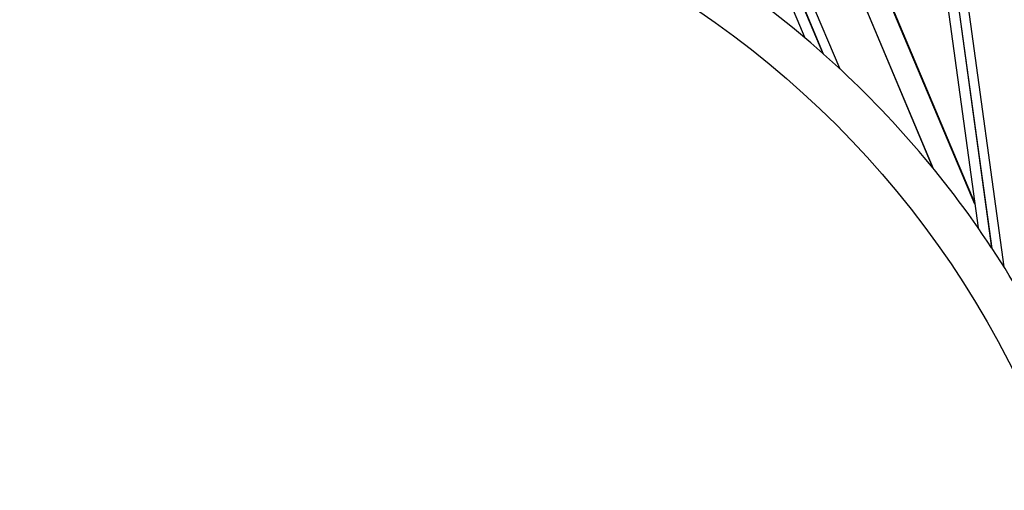
# Model space of a CAD drawing. Units: millimetres. Extents: x 0 to 7518, y 0 to 5362.
# Drawn here: x 1938 to 1984, y 2846 to 2868 of the extents above; entities that cross this region are included whole.
import ezdxf

# ---------------------------------------------------------------- set-up
doc = ezdxf.new("R2010")
doc.units = ezdxf.units.MM
doc.layers.add('LG-Product', color=3, linetype='Continuous')
doc.styles.add('GHS', font='DotumChe.ttf')
doc.dimstyles.new('ISO-25', dxfattribs={"dimscale": 10, "dimtxt": 2.5, "dimasz": 2.5, "dimexe": 1.25, "dimexo": 0.625, "dimtad": 1, "dimdec": 0, "dimtxsty": 'GHS', "dimcen": 2.5, "dimclrd": 256, "dimclre": 256, "dimclrt": 7, "dimadec": 0, "dimazin": 0, "dimtfac": 1, "dimtdec": 0, "dimtmove": 0, "dimatfit": 3, "dimfxl": 1, "dimarcsym": 0})

# ---------------------------------------------------------------- blocks, each defined once
blk = doc.blocks.new('*D7')
at = {"lineweight": -2, "transparency": 16777216}
for p, q in [((2031.493, 3148.236), (1521.804, 3148.236)), ((1534.304, 3123.236), (1534.304, 2523.283)), ((1757.751, 2498.283), (1521.804, 2498.283))]:
    blk.add_line(p, q, dxfattribs=at)
at = {"lineweight": 18, "transparency": 16777216}
for points in [[(1530.137, 3123.236), (1538.471, 3123.236), (1534.304, 3148.236)], [(1530.137, 2523.283), (1538.471, 2523.283), (1534.304, 2498.283)]]:
    blk.add_solid(points, dxfattribs=at)
at = {"layer": 'Defpoints', "color": 0, "lineweight": 18, "transparency": 16777216}
for p in [(2037.743, 3148.236), (1534.304, 2498.283), (1764.001, 2498.283)]:
    blk.add_point(p, dxfattribs=at)
at = {"color": 7, "lineweight": 18, "transparency": 16777216, "insert": (1515.537, 2823.259), "char_height": 25, "attachment_point": 5, "rotation": 90, "style": 'GHS'}
blk.add_mtext('650', dxfattribs=at)

msp = doc.modelspace()

# ---------------------------------------------------------------- linework, layer by layer
at = {"layer": 'LG-Product', "linetype": 'Continuous'}
for p, q in [((1968.35, 2884.766), (1975.902, 2866.828)), ((1975.93, 2866.803), (1968.372, 2884.756)), ((1967.971, 2884.38), (1975.05, 2867.564)), ((1969.192, 2883.916), (1976.684, 2866.118)), ((1972.546, 2881.65), (1981.036, 2861.481)), ((1981.062, 2861.45), (1972.563, 2881.638)), ((1982.99, 2859.788), (1974.183, 2880.709)), ((1982.976, 2859.89), (1974.222, 2880.686)), ((1981.122, 2877.041), (1983.773, 2857.76)), ((1980.656, 2876.767), (1983.141, 2858.692)), ((1983.794, 2857.729), (1981.14, 2877.027)), ((1981.715, 2876.002), (1984.345, 2856.872))]:
    msp.add_line(p, q, dxfattribs=at)
msp.add_circle((1945.4, 2832.399), 43.999, dxfattribs=at)
for radius, start, end in [(57.792, 36.9739, 51.95092), (57.176, 36.3337, 51.3102), (56.68, 36.5332, 49.9666), (45.997, 48.4611, 63.4146), (45.997, 48.4146, 48.4611), (45.997, 33.4611, 48.4146), (45.997, 33.4146, 33.4611), (45.997, 18.4611, 33.4146)]:
    msp.add_arc((1945.4, 2832.399), radius, start, end, dxfattribs=at)

# ---------------------------------------------------------------- dimensions: what is measured, and where the dimension line sits
at = {"lineweight": 18}
dim = msp.add_linear_dim(base=(1534.304, 2498.283), p1=(2037.743, 3148.236), p2=(1764.001, 2498.283), angle=90, dimstyle='ISO-25', dxfattribs=at)
dim.commit()
dim.dimension.update_dxf_attribs({"geometry": '*D7', "text_midpoint": (1515.537, 2823.259)})

doc.saveas('drawing.dxf')
